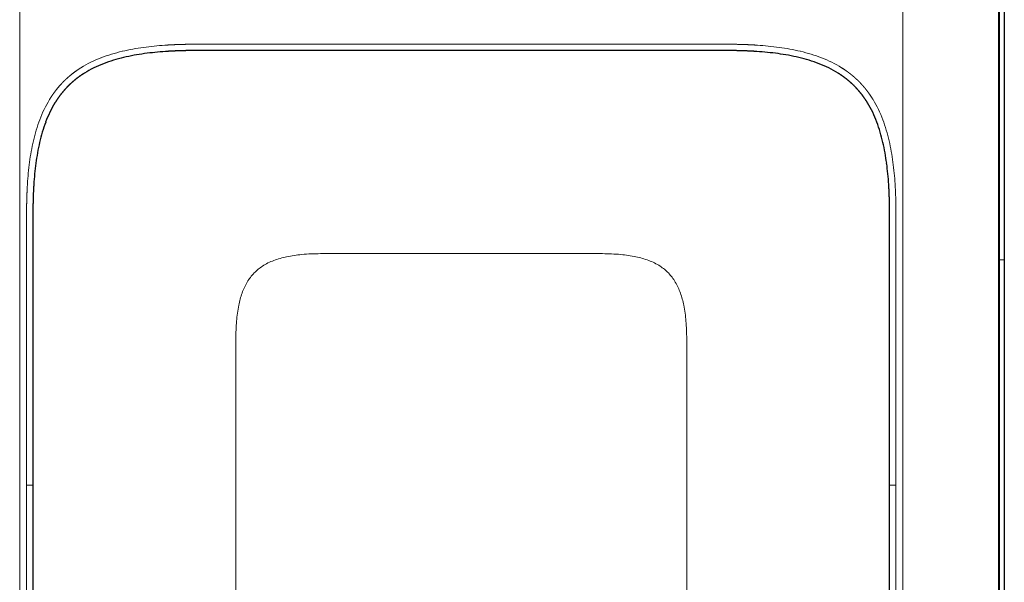
# Model space of a CAD drawing. Units: millimetres. Extents: x 10806 to 13682, y 94 to 2127.
# Drawn here: x 11077 to 11440, y 1233 to 1440 of the extents above; entities that cross this region are included whole.
import ezdxf

# ---------------------------------------------------------------- set-up
doc = ezdxf.new("R2010")
doc.units = ezdxf.units.MM
doc.header["$MEASUREMENT"] = 0
doc.layers.add('Crea2D$visibili$Linee_spesse', color=7, linetype='Continuous', lineweight=30, true_color=0x000000)
doc.layers.add('Crea2D$visibili$tangenti', color=7, linetype='Continuous', lineweight=18, true_color=0x000000)

msp = doc.modelspace()

# ---------------------------------------------------------------- linework, layer by layer
at = {"layer": 'Crea2D$visibili$Linee_spesse'}
for p, q in [((11439.77, 1352.08), (11439.77, 1127.07)), ((11082.01, 1269.23), (11082.01, 1127.07)), ((11397.53, 1127.07), (11397.53, 1269.23))]:
    msp.add_line(p, q, dxfattribs=at)
for centre, radius, start, end in [((11128.48, 1370.77), 57.32, 103.1613, 110.965), ((11133.96, 1347.69), 81.04, 97.701, 103.2207), ((11138.24, 1316.73), 112.29, 93.768, 97.7513), ((11341.29, 1316.73), 112.29, 82.2487, 86.232), ((11345.58, 1347.69), 81.04, 76.7793, 82.299), ((11351.06, 1370.77), 57.32, 69.035, 76.8387), ((11122.76, 1385.61), 41.41, 110.933, 121.7333), ((11356.77, 1385.61), 41.41, 58.2667, 69.067), ((11126.08, 1388.1), 42.04, 148.8633, 159.5043), ((11353.45, 1388.1), 42.04, 20.4957, 31.1367), ((11141.32, 1382.37), 58.31, 159.4738, 167.1451), ((11338.22, 1382.37), 58.31, 12.8549, 20.5262), ((11164.78, 1376.93), 82.39, 167.0894, 172.5178), ((11314.76, 1376.93), 82.39, 7.4822, 12.9106), ((11196.06, 1372.73), 113.95, 172.4681, 176.3933), ((11283.48, 1372.73), 113.95, 3.6067, 7.5319)]:
    msp.add_arc(centre, radius, start, end, dxfattribs=at)
for points, knots in [([(11239.77, 1729.21), (11267.41, 1729.21), (11296.53, 1729.21), (11327.11, 1729.21), (11331.14, 1729.21), (11334.16, 1729.21), (11337.25, 1729.21), (11340.58, 1729.2), (11349.24, 1729.06), (11361.31, 1728.38), (11377.8, 1726.03), (11393.46, 1721.73), (11405.79, 1715.54), (11413.99, 1709.25), (11421.12, 1702.22), (11427.69, 1692.62), (11432.97, 1680.27), (11436.43, 1667.54), (11438.71, 1652.99), (11439.63, 1639.23), (11439.79, 1628.56), (11439.76, 1622.6), (11439.77, 1614.24), (11439.77, 1597.38), (11439.77, 1560.32), (11439.77, 1477.09), (11439.77, 1404.06), (11439.77, 1352.08)], [0, 0, 0, 0, 82.938133, 87.345697, 91.755619, 95.006067, 96.399468, 101.041055, 104.986942, 122.401161, 137.263131, 154.917371, 170.954546, 178.392071, 185.833776, 200.942715, 213.024762, 226.035035, 240.431998, 257.147967, 267.365716, 272.467402, 275.022155, 292.427946, 323.060315, 386.190453, 542.141355, 542.141355, 542.141355, 542.141355]), ([(11185.5, 1429.12), (11182.9, 1429.12), (11180.3, 1429.12), (11177.7, 1429.12), (11172.49, 1429.12), (11167.29, 1429.12), (11162.08, 1429.12)], [4154.581303, 4154.581303, 4154.581303, 4154.581303, 4162.387468, 4162.387468, 4162.387468, 4178.001617, 4178.001617, 4178.001617, 4178.001617]), ([(11193.32, 1429.12), (11192, 1429.12), (11190.71, 1429.12), (11189.41, 1429.12), (11188.11, 1429.12), (11186.81, 1429.12), (11185.5, 1429.12)], [4146.766919, 4146.766919, 4146.766919, 4146.766919, 4150.677064, 4150.677064, 4150.677064, 4154.581303, 4154.581303, 4154.581303, 4154.581303]), ([(11208.92, 1429.12), (11206.66, 1429.12), (11203.8, 1429.12), (11201.12, 1429.12), (11198.44, 1429.12), (11195.95, 1429.12), (11193.32, 1429.12)], [4131.160869, 4131.160869, 4131.160869, 4131.160869, 4138.967657, 4138.967657, 4138.967657, 4146.766919, 4146.766919, 4146.766919, 4146.766919]), ([(11239.77, 1429.12), (11235.46, 1429.12), (11231.16, 1429.12), (11226.79, 1429.12), (11222.64, 1429.12), (11218.43, 1429.12), (11214.58, 1429.12)], [4100.326293, 4100.326293, 4100.326293, 4100.326293, 4113.29414, 4113.29414, 4113.29414, 4125.504134, 4125.504134, 4125.504134, 4125.504134]), ([(11264.96, 1429.12), (11261.1, 1429.12), (11256.9, 1429.12), (11252.75, 1429.12), (11248.38, 1429.12), (11244.07, 1429.12), (11239.77, 1429.12)], [4075.148452, 4075.148452, 4075.148452, 4075.148452, 4087.358446, 4087.358446, 4087.358446, 4100.326293, 4100.326293, 4100.326293, 4100.326293]), ([(11286.22, 1429.12), (11283.59, 1429.12), (11281.1, 1429.12), (11278.42, 1429.12), (11275.74, 1429.12), (11272.88, 1429.12), (11270.61, 1429.12)], [4053.885667, 4053.885667, 4053.885667, 4053.885667, 4061.684929, 4061.684929, 4061.684929, 4069.491717, 4069.491717, 4069.491717, 4069.491717]), ([(11294.03, 1429.12), (11292.73, 1429.12), (11291.43, 1429.12), (11290.13, 1429.12), (11288.83, 1429.12), (11287.53, 1429.12), (11286.22, 1429.12)], [4046.071283, 4046.071283, 4046.071283, 4046.071283, 4049.975522, 4049.975522, 4049.975522, 4053.885667, 4053.885667, 4053.885667, 4053.885667]), ([(11317.45, 1429.12), (11312.25, 1429.12), (11307.04, 1429.12), (11301.84, 1429.12), (11299.24, 1429.12), (11296.64, 1429.12), (11294.03, 1429.12)], [4022.650969, 4022.650969, 4022.650969, 4022.650969, 4038.265118, 4038.265118, 4038.265118, 4046.071283, 4046.071283, 4046.071283, 4046.071283]), ([(11082.01, 1340.87), (11082.01, 1338.26), (11082.01, 1335.66), (11082.01, 1333.06), (11082.01, 1327.85), (11082.01, 1322.67), (11082.01, 1317.43), (11082.01, 1312.19), (11082.01, 1307.17), (11082.01, 1301.83), (11082.01, 1296.5), (11082.01, 1290.85), (11082.01, 1286.22), (11082.01, 1281.59), (11082.01, 1277.96), (11082.01, 1274.34), (11082.01, 1272.63), (11082.01, 1270.93), (11082.01, 1269.23)], [4326.329552, 4326.329552, 4326.329552, 4326.329552, 4334.13742, 4334.13742, 4334.13742, 4349.768136, 4349.768136, 4349.768136, 4365.363243, 4365.363243, 4365.363243, 4380.976743, 4380.976743, 4380.976743, 4392.861252, 4392.861252, 4392.861252, 4397.965211, 4397.965211, 4397.965211, 4397.965211]), ([(11397.53, 1269.23), (11397.53, 1270.93), (11397.53, 1272.63), (11397.53, 1274.34), (11397.53, 1277.96), (11397.53, 1281.59), (11397.53, 1286.22), (11397.53, 1290.85), (11397.53, 1296.5), (11397.53, 1301.83), (11397.53, 1307.17), (11397.53, 1312.19), (11397.53, 1317.43), (11397.53, 1322.67), (11397.53, 1327.85), (11397.53, 1333.06), (11397.53, 1335.66), (11397.53, 1338.26), (11397.53, 1340.87)], [3802.687375, 3802.687375, 3802.687375, 3802.687375, 3807.791334, 3807.791334, 3807.791334, 3819.675843, 3819.675843, 3819.675843, 3835.289344, 3835.289344, 3835.289344, 3850.88445, 3850.88445, 3850.88445, 3866.515166, 3866.515166, 3866.515166, 3874.323034, 3874.323034, 3874.323034, 3874.323034])]:
    msp.add_open_spline(points, degree=3, knots=knots, dxfattribs=at)
for points, weights, knots in [([(11142.57, 1429.12), (11141.92, 1429.12), (11141.27, 1429.12), (11140.62, 1429.12), (11139.97, 1429.12), (11139.31, 1429.11), (11138.66, 1429.1), (11136.06, 1429.06), (11133.46, 1428.95), (11130.86, 1428.78)], [1, 1, 1, 1, 1, 1, 1, 0.999782939276, 0.999782939276, 1], [4197.518098, 4197.518098, 4197.518098, 4197.518098, 4199.469796, 4199.469796, 4199.469796, 4201.421737, 4201.421737, 4201.421737, 4209.228075, 4209.228075, 4209.228075, 4209.228075]), ([(11348.67, 1428.78), (11346.08, 1428.95), (11343.48, 1429.06), (11340.87, 1429.1), (11340.22, 1429.11), (11339.57, 1429.12), (11338.92, 1429.12), (11338.27, 1429.12), (11337.62, 1429.12), (11336.97, 1429.12)], [1, 0.999782939276, 0.999782939276, 1, 1, 1, 1, 1, 1, 1], [3991.424511, 3991.424511, 3991.424511, 3991.424511, 3999.23085, 3999.23085, 3999.23085, 4001.182791, 4001.182791, 4001.182791, 4003.134488, 4003.134488, 4003.134488, 4003.134488]), ([(11100.98, 1420.83), (11099.88, 1420.14), (11098.81, 1419.39), (11097.79, 1418.58), (11096.77, 1417.77), (11095.8, 1416.91), (11094.89, 1415.98), (11093.97, 1415.05), (11093.11, 1414.07), (11092.32, 1413.05), (11091.52, 1412.02), (11090.78, 1410.94), (11090.1, 1409.83)], [1, 0.998939364717, 0.998939364717, 1, 0.998810031562, 0.998810031562, 1, 0.998801774889, 0.998801774889, 1, 0.998955415716, 0.998955415716, 1], [4240.455049, 4240.455049, 4240.455049, 4240.455049, 4244.358487, 4244.358487, 4244.358487, 4248.26219, 4248.26219, 4248.26219, 4252.16519, 4252.16519, 4252.16519, 4256.068872, 4256.068872, 4256.068872, 4256.068872]), ([(11389.43, 1409.83), (11388.76, 1410.94), (11388.02, 1412.02), (11387.22, 1413.05), (11386.42, 1414.07), (11385.56, 1415.05), (11384.65, 1415.98), (11383.73, 1416.91), (11382.76, 1417.77), (11381.74, 1418.58), (11380.72, 1419.39), (11379.66, 1420.14), (11378.56, 1420.83)], [1, 0.998955415716, 0.998955415716, 1, 0.998801774889, 0.998801774889, 1, 0.998810031562, 0.998810031562, 1, 0.998939364717, 0.998939364717, 1], [3944.583714, 3944.583714, 3944.583714, 3944.583714, 3948.487396, 3948.487396, 3948.487396, 3952.390396, 3952.390396, 3952.390396, 3956.294099, 3956.294099, 3956.294099, 3960.197537, 3960.197537, 3960.197537, 3960.197537]), ([(11082.33, 1379.89), (11082.16, 1377.3), (11082.06, 1374.7), (11082.03, 1372.09), (11082.02, 1371.44), (11082.01, 1370.79), (11082.01, 1370.14), (11082.01, 1369.49), (11082.01, 1368.84), (11082.01, 1368.19), (11082.01, 1366.89), (11082.01, 1365.59), (11082.01, 1364.29)], [1, 0.999788547447, 0.999788547447, 1, 1, 1, 1, 1, 1, 1, 1, 1, 1], [4287.295789, 4287.295789, 4287.295789, 4287.295789, 4295.102845, 4295.102845, 4295.102845, 4297.054001, 4297.054001, 4297.054001, 4299.005659, 4299.005659, 4299.005659, 4302.909431, 4302.909431, 4302.909431, 4302.909431]), ([(11397.53, 1364.29), (11397.53, 1365.59), (11397.52, 1366.89), (11397.53, 1368.19), (11397.53, 1368.84), (11397.53, 1369.49), (11397.52, 1370.14), (11397.52, 1370.79), (11397.52, 1371.44), (11397.51, 1372.09), (11397.47, 1374.7), (11397.37, 1377.3), (11397.21, 1379.89)], [1, 1, 1, 1, 1, 1, 1, 1, 1, 1, 0.999788547447, 0.999788547447, 1], [3897.743155, 3897.743155, 3897.743155, 3897.743155, 3901.646927, 3901.646927, 3901.646927, 3903.598585, 3903.598585, 3903.598585, 3905.549741, 3905.549741, 3905.549741, 3913.356797, 3913.356797, 3913.356797, 3913.356797])]:
    msp.add_rational_spline(points, weights, degree=3, knots=knots, dxfattribs=at)
for points in [[(11146.47, 1429.12), (11145.17, 1429.12), (11143.87, 1429.12), (11142.57, 1429.12)], [(11162.08, 1429.12), (11156.88, 1429.12), (11151.68, 1429.12), (11146.47, 1429.12)], [(11214.58, 1429.12), (11212.85, 1429.12), (11211.19, 1429.12), (11208.92, 1429.12)], [(11270.61, 1429.12), (11268.35, 1429.12), (11266.69, 1429.12), (11264.96, 1429.12)], [(11333.07, 1429.12), (11327.86, 1429.12), (11322.66, 1429.12), (11317.45, 1429.12)], [(11336.97, 1429.12), (11335.67, 1429.12), (11334.37, 1429.12), (11333.07, 1429.12)], [(11082.01, 1364.29), (11082.01, 1359.08), (11082.01, 1353.88), (11082.01, 1348.67)], [(11397.53, 1348.67), (11397.53, 1353.88), (11397.53, 1359.08), (11397.53, 1364.29)], [(11082.01, 1348.67), (11082.01, 1347.37), (11082.01, 1346.07), (11082.01, 1344.77)], [(11397.53, 1344.77), (11397.53, 1346.07), (11397.53, 1347.37), (11397.53, 1348.67)], [(11082.01, 1344.77), (11082.01, 1344.12), (11082.01, 1343.47), (11082.01, 1342.82)], [(11082.01, 1342.82), (11082.01, 1342.17), (11082.01, 1341.52), (11082.01, 1340.87)], [(11397.53, 1342.82), (11397.53, 1343.47), (11397.53, 1344.12), (11397.53, 1344.77)], [(11397.53, 1340.87), (11397.53, 1341.52), (11397.53, 1342.17), (11397.53, 1342.82)]]:
    msp.add_open_spline(points, degree=3, dxfattribs=at)
at = {"layer": 'Crea2D$visibili$tangenti'}
for p, q in [((11437.64, 1352.08), (11438.06, 1352.08)), ((11438.06, 1127.07), (11438.06, 1352.08)), ((11438.06, 1352.08), (11439.77, 1352.08)), ((11079.68, 1269.23), (11081.93, 1269.23)), ((11079.68, 1269.23), (11079.68, 1127.07)), ((11397.61, 1269.23), (11397.53, 1269.23)), ((11399.86, 1269.23), (11397.61, 1269.23)), ((11399.86, 1127.07), (11399.86, 1269.23))]:
    msp.add_line(p, q, dxfattribs=at)
for centre, radius, start, end in [((11128.41, 1370.83), 59.58, 103.1687, 110.9746), ((11133.9, 1347.75), 83.31, 97.7048, 103.2257), ((11138.19, 1316.77), 114.58, 93.7699, 97.7538), ((11341.35, 1316.77), 114.58, 82.2462, 86.2301), ((11345.64, 1347.75), 83.31, 76.7743, 82.2952), ((11351.13, 1370.83), 59.58, 69.0254, 76.8313), ((11122.7, 1385.68), 43.68, 110.9452, 121.7482), ((11356.84, 1385.68), 43.68, 58.2518, 69.0548), ((11126.01, 1388.16), 44.3, 148.8489, 159.4926), ((11353.52, 1388.16), 44.3, 20.5074, 31.1511), ((11141.25, 1382.43), 60.58, 159.4646, 167.1379), ((11338.29, 1382.43), 60.58, 12.8621, 20.5354), ((11164.72, 1376.99), 84.67, 167.0846, 172.5141), ((11314.81, 1376.99), 84.67, 7.4859, 12.9154), ((11196.02, 1372.78), 116.25, 172.4657, 176.3915), ((11283.52, 1372.78), 116.25, 3.6085, 7.5343)]:
    msp.add_arc(centre, radius, start, end, dxfattribs=at)
for points in [[(11077.14, 1352.08), (11077.14, 1401.32), (11077.14, 1450.56), (11077.14, 1499.81)], [(11402.4, 1499.81), (11402.4, 1450.56), (11402.4, 1401.32), (11402.4, 1352.08)], [(11437.64, 1352.08), (11437.64, 1401.32), (11437.64, 1450.56), (11437.64, 1499.81)], [(11438.06, 1352.08), (11438.06, 1401.37), (11438.06, 1450.67), (11438.06, 1499.96)], [(11146.42, 1431.46), (11145.12, 1431.46), (11143.82, 1431.46), (11142.51, 1431.46)], [(11162.04, 1431.46), (11156.83, 1431.46), (11151.63, 1431.46), (11146.42, 1431.46)], [(11214.57, 1431.46), (11212.68, 1431.46), (11210.79, 1431.46), (11208.91, 1431.46)], [(11270.63, 1431.46), (11268.74, 1431.46), (11266.86, 1431.46), (11264.97, 1431.46)], [(11333.12, 1431.46), (11327.91, 1431.46), (11322.7, 1431.46), (11317.5, 1431.46)], [(11337.02, 1431.46), (11335.72, 1431.46), (11334.42, 1431.46), (11333.12, 1431.46)], [(11079.68, 1364.34), (11079.68, 1359.13), (11079.68, 1353.92), (11079.68, 1348.72)], [(11399.86, 1348.72), (11399.86, 1353.92), (11399.86, 1359.13), (11399.86, 1364.34)], [(11077.14, 1127.07), (11077.14, 1202.07), (11077.14, 1277.08), (11077.14, 1352.08)], [(11402.4, 1352.08), (11402.4, 1277.08), (11402.4, 1202.07), (11402.4, 1127.07)], [(11437.63, 1127.07), (11437.63, 1202.07), (11437.63, 1277.08), (11437.64, 1352.08)], [(11079.68, 1348.72), (11079.68, 1347.41), (11079.68, 1346.11), (11079.68, 1344.81)], [(11399.86, 1344.81), (11399.86, 1346.11), (11399.86, 1347.41), (11399.86, 1348.72)], [(11079.68, 1344.81), (11079.68, 1344.16), (11079.68, 1343.51), (11079.68, 1342.86)], [(11079.68, 1342.86), (11079.68, 1342.21), (11079.68, 1341.56), (11079.68, 1340.9)], [(11399.86, 1342.86), (11399.86, 1343.51), (11399.86, 1344.16), (11399.86, 1344.81)], [(11399.86, 1340.9), (11399.86, 1341.56), (11399.86, 1342.21), (11399.86, 1342.86)], [(11156.73, 1269.23), (11156.73, 1221.85), (11156.73, 1174.46), (11156.73, 1127.07)], [(11322.8, 1127.07), (11322.8, 1174.46), (11322.8, 1221.85), (11322.8, 1269.23)]]:
    msp.add_open_spline(points, degree=3, dxfattribs=at)
for points, weights, knots in [([(11142.51, 1431.46), (11141.86, 1431.46), (11141.2, 1431.46), (11140.55, 1431.45), (11139.89, 1431.45), (11139.23, 1431.44), (11138.57, 1431.43), (11135.93, 1431.39), (11133.29, 1431.28), (11130.65, 1431.11)], [1, 1, 1, 1, 1, 1, 1, 0.999782897046, 0.999782897046, 1], [685.243353, 685.243353, 685.243353, 685.243353, 687.209853, 687.209853, 687.209853, 689.186429, 689.186429, 689.186429, 697.111739, 697.111739, 697.111739, 697.111739]), ([(11348.88, 1431.11), (11346.25, 1431.28), (11343.61, 1431.39), (11340.96, 1431.43), (11340.31, 1431.44), (11339.65, 1431.45), (11338.99, 1431.45), (11338.33, 1431.46), (11337.68, 1431.46), (11337.02, 1431.46)], [1, 0.999782897046, 0.999782897046, 1, 1, 1, 1, 1, 1, 1], [478.867544, 478.867544, 478.867544, 478.867544, 486.792854, 486.792854, 486.792854, 488.76943, 488.76943, 488.76943, 490.735931, 490.735931, 490.735931, 490.735931]), ([(11099.71, 1422.82), (11098.54, 1422.09), (11097.4, 1421.29), (11096.32, 1420.42), (11095.23, 1419.56), (11094.19, 1418.63), (11093.21, 1417.64), (11092.23, 1416.65), (11091.31, 1415.6), (11090.46, 1414.5), (11089.61, 1413.4), (11088.83, 1412.26), (11088.1, 1411.08)], [0.999999999241, 0.998939379283, 0.998939379536, 1, 0.998810068602, 0.998810068602, 1, 0.998801862128, 0.998801862128, 1, 0.998955384367, 0.998955384367, 1], [729.459419, 729.459419, 729.459419, 729.459419, 733.618747, 733.618747, 733.618747, 737.793407, 737.793407, 737.793407, 741.968256, 741.968256, 741.968256, 746.125943, 746.125943, 746.125943, 746.125943]), ([(11391.43, 1411.08), (11390.71, 1412.26), (11389.92, 1413.4), (11389.08, 1414.5), (11388.22, 1415.6), (11387.3, 1416.65), (11386.33, 1417.64), (11385.35, 1418.63), (11384.31, 1419.56), (11383.22, 1420.42), (11382.13, 1421.29), (11381, 1422.09), (11379.82, 1422.82)], [1, 0.998955384367, 0.998955384367, 1, 0.998801862128, 0.998801862128, 1, 0.998810068602, 0.998810068602, 1, 0.998939379283, 0.998939379283, 1], [429.853341, 429.853341, 429.853341, 429.853341, 434.011028, 434.011028, 434.011028, 438.185877, 438.185877, 438.185877, 442.360536, 442.360536, 442.360536, 446.519864, 446.519864, 446.519864, 446.519864]), ([(11080, 1380.1), (11079.83, 1377.46), (11079.73, 1374.82), (11079.7, 1372.18), (11079.69, 1371.52), (11079.68, 1370.86), (11079.68, 1370.2), (11079.68, 1369.55), (11079.68, 1368.9), (11079.68, 1368.24), (11079.68, 1366.94), (11079.68, 1365.64), (11079.68, 1364.34)], [1, 0.999788517723, 0.999788517723, 1, 1, 1, 1, 1, 1, 1, 1, 1, 1], [778.456254, 778.456254, 778.456254, 778.456254, 786.380774, 786.380774, 786.380774, 788.357055, 788.357055, 788.357055, 790.319945, 790.319945, 790.319945, 794.224249, 794.224249, 794.224249, 794.224249]), ([(11399.86, 1364.34), (11399.86, 1365.64), (11399.86, 1366.94), (11399.86, 1368.24), (11399.86, 1368.9), (11399.86, 1369.55), (11399.86, 1370.2), (11399.86, 1370.86), (11399.85, 1371.52), (11399.84, 1372.18), (11399.81, 1374.82), (11399.7, 1377.46), (11399.54, 1380.1)], [1, 1, 1, 1, 1, 1, 1, 1, 1, 1, 0.999788517723, 0.999788517723, 1], [381.755035, 381.755035, 381.755035, 381.755035, 385.659339, 385.659339, 385.659339, 387.622229, 387.622229, 387.622229, 389.59851, 389.59851, 389.59851, 397.52303, 397.52303, 397.52303, 397.52303])]:
    msp.add_rational_spline(points, weights, degree=3, knots=knots, dxfattribs=at)
for points, knots in [([(11185.47, 1431.46), (11182.87, 1431.46), (11180.27, 1431.46), (11177.66, 1431.46), (11172.46, 1431.46), (11167.25, 1431.46), (11162.04, 1431.46)], [642.283836, 642.283836, 642.283836, 642.283836, 650.094117, 650.094117, 650.094117, 665.716502, 665.716502, 665.716502, 665.716502]), ([(11193.29, 1431.46), (11191.99, 1431.46), (11190.68, 1431.46), (11189.38, 1431.46), (11188.08, 1431.46), (11186.78, 1431.46), (11185.47, 1431.46)], [634.46533, 634.46533, 634.46533, 634.46533, 638.377537, 638.377537, 638.377537, 642.283836, 642.283836, 642.283836, 642.283836]), ([(11208.91, 1431.46), (11206.3, 1431.46), (11203.7, 1431.46), (11201.1, 1431.46), (11198.49, 1431.46), (11195.89, 1431.46), (11193.29, 1431.46)], [618.851049, 618.851049, 618.851049, 618.851049, 626.661955, 626.661955, 626.661955, 634.46533, 634.46533, 634.46533, 634.46533]), ([(11239.77, 1431.46), (11235.44, 1431.46), (11231.11, 1431.46), (11226.78, 1431.46), (11222.71, 1431.46), (11218.64, 1431.46), (11214.57, 1431.46)], [587.989642, 587.989642, 587.989642, 587.989642, 600.974897, 600.974897, 600.974897, 613.19133, 613.19133, 613.19133, 613.19133]), ([(11264.97, 1431.46), (11260.9, 1431.46), (11256.83, 1431.46), (11252.75, 1431.46), (11248.43, 1431.46), (11244.1, 1431.46), (11239.77, 1431.46)], [562.787954, 562.787954, 562.787954, 562.787954, 575.004387, 575.004387, 575.004387, 587.989642, 587.989642, 587.989642, 587.989642]), ([(11286.24, 1431.46), (11283.64, 1431.46), (11281.04, 1431.46), (11278.44, 1431.46), (11275.84, 1431.46), (11273.23, 1431.46), (11270.63, 1431.46)], [541.513954, 541.513954, 541.513954, 541.513954, 549.317329, 549.317329, 549.317329, 557.128234, 557.128234, 557.128234, 557.128234]), ([(11294.06, 1431.46), (11292.76, 1431.46), (11291.46, 1431.46), (11290.16, 1431.46), (11288.85, 1431.46), (11287.55, 1431.46), (11286.24, 1431.46)], [533.695448, 533.695448, 533.695448, 533.695448, 537.601747, 537.601747, 537.601747, 541.513954, 541.513954, 541.513954, 541.513954]), ([(11317.5, 1431.46), (11312.29, 1431.46), (11307.08, 1431.46), (11301.87, 1431.46), (11299.27, 1431.46), (11296.67, 1431.46), (11294.06, 1431.46)], [510.262782, 510.262782, 510.262782, 510.262782, 525.885167, 525.885167, 525.885167, 533.695448, 533.695448, 533.695448, 533.695448]), ([(11239.77, 1354.4), (11225.56, 1354.4), (11209.88, 1354.4), (11193.41, 1354.4), (11190.44, 1354.4), (11188.84, 1354.4), (11185.72, 1354.39), (11181.43, 1354.22), (11175.66, 1353.41), (11170.76, 1352.06), (11166.66, 1350.07), (11163.3, 1347.34), (11160.75, 1343.95), (11158.92, 1339.87), (11157.63, 1335.04), (11156.89, 1329.38), (11156.74, 1325.01), (11156.73, 1322.31), (11156.73, 1321.1), (11156.73, 1319.15), (11156.73, 1316.77), (11156.73, 1300.04), (11156.73, 1284.28), (11156.73, 1269.23)], [1798.247818, 1798.247818, 1798.247818, 1798.247818, 1840.862938, 1845.311149, 1847.65359, 1849.761174, 1850.112281, 1857.019019, 1862.63916, 1867.556982, 1872.235922, 1876.219732, 1880.433977, 1884.882548, 1889.565177, 1895.419638, 1901.973392, 1902.677923, 1903.497842, 1905.605695, 1908.531633, 1910.639131, 1955.798197, 1955.798197, 1955.798197, 1955.798197]), ([(11322.8, 1269.23), (11322.8, 1284.28), (11322.8, 1300.04), (11322.8, 1316.77), (11322.8, 1319.15), (11322.8, 1321.1), (11322.8, 1322.31), (11322.8, 1325.01), (11322.64, 1329.38), (11321.9, 1335.04), (11320.62, 1339.88), (11318.78, 1343.95), (11316.23, 1347.34), (11312.88, 1350.07), (11308.78, 1352.06), (11303.88, 1353.41), (11298.15, 1354.21), (11293.78, 1354.39), (11290.66, 1354.4), (11289.02, 1354.4), (11286.13, 1354.4), (11282.3, 1354.4), (11266.62, 1354.4), (11252.41, 1354.4), (11239.77, 1354.4)], [2839.529345, 2839.529345, 2839.529345, 2839.529345, 2884.690304, 2886.797086, 2889.724068, 2891.830842, 2892.650754, 2893.353684, 2899.909968, 2905.762668, 2910.44577, 2914.894489, 2919.110034, 2923.091989, 2927.771625, 2932.68976, 2938.309496, 2945.098877, 2945.801912, 2947.675844, 2950.016772, 2954.465568, 2959.149161, 2997.079698, 2997.079698, 2997.079698, 2997.079698]), ([(11079.68, 1340.9), (11079.68, 1338.3), (11079.68, 1335.7), (11079.68, 1333.09), (11079.68, 1327.88), (11079.68, 1322.67), (11079.68, 1317.45), (11079.68, 1312.25), (11079.68, 1307.05), (11079.68, 1301.85), (11079.68, 1296.64), (11079.68, 1291.44), (11079.68, 1286.23), (11079.68, 1282.26), (11079.68, 1278.3), (11079.68, 1274.34), (11079.68, 1272.64), (11079.68, 1270.93), (11079.68, 1269.23)], [817.656556, 817.656556, 817.656556, 817.656556, 825.468541, 825.468541, 825.468541, 841.107501, 841.107501, 841.107501, 856.710833, 856.710833, 856.710833, 872.332568, 872.332568, 872.332568, 884.223345, 884.223345, 884.223345, 889.329998, 889.329998, 889.329998, 889.329998]), ([(11399.86, 1269.23), (11399.86, 1270.93), (11399.86, 1272.64), (11399.86, 1274.34), (11399.86, 1278.3), (11399.86, 1282.26), (11399.86, 1286.23), (11399.86, 1291.44), (11399.86, 1296.64), (11399.86, 1301.85), (11399.86, 1307.05), (11399.86, 1312.25), (11399.86, 1317.45), (11399.86, 1322.67), (11399.86, 1327.88), (11399.86, 1333.09), (11399.86, 1335.7), (11399.86, 1338.3), (11399.86, 1340.9)], [286.649286, 286.649286, 286.649286, 286.649286, 291.755939, 291.755939, 291.755939, 303.646716, 303.646716, 303.646716, 319.268451, 319.268451, 319.268451, 334.871783, 334.871783, 334.871783, 350.510743, 350.510743, 350.510743, 358.322728, 358.322728, 358.322728, 358.322728])]:
    msp.add_open_spline(points, degree=3, knots=knots, dxfattribs=at)

doc.saveas('drawing.dxf')
